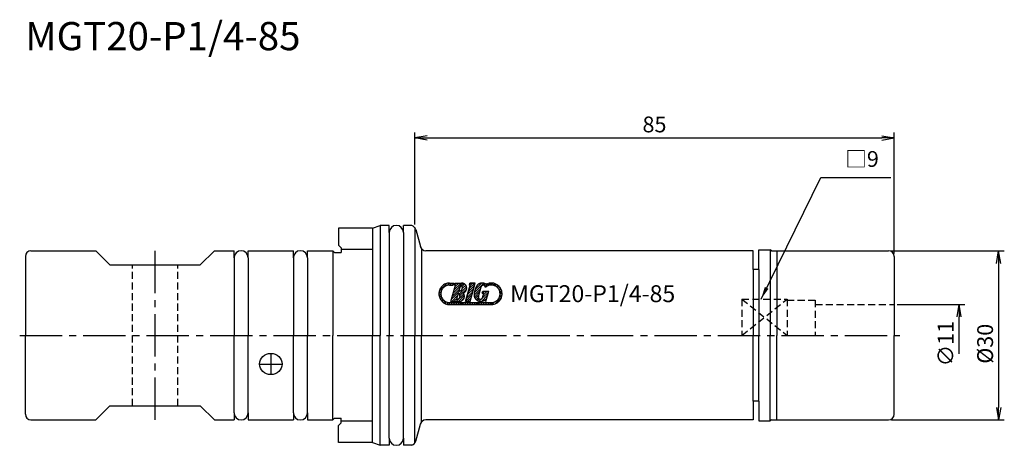
# Model space of a CAD drawing. Extents: x -70 to 104, y -20 to 56.
import ezdxf
from ezdxf.enums import TextEntityAlignment as Align

# ---------------------------------------------------------------- set-up
doc = ezdxf.new("R2010")
doc.units = 0
doc.header["$LTSCALE"] = 10
doc.header["$PDMODE"] = 1
doc.header["$PDSIZE"] = -5
doc.linetypes.add('CENTER2', pattern=[1.125, 0.75, -0.125, 0.125, -0.125])
doc.linetypes.add('HIDDEN2', pattern=[0.1875, 0.125, -0.0625])
doc.layers.get('0').update_dxf_attribs({"linetype": 'CONTINUOUS'})
doc.layers.get('DEFPOINTS').update_dxf_attribs({"linetype": 'CONTINUOUS'})
for name, color, linetype in [('240', 4, 'CONTINUOUS'), ('241', 211, 'CONTINUOUS'), ('242', 3, 'CONTINUOUS'), ('243', 211, 'HIDDEN2'), ('245', 2, 'CENTER2'), ('250', 3, 'CONTINUOUS'), ('251', 40, 'CONTINUOUS'), ('AM_5', 3, 'CONTINUOUS')]:
    doc.layers.add(name, color=color, linetype=linetype)
doc.styles.get("Standard").update_dxf_attribs({"font": 'romans.shx', "bigfont": 'BIGFONT.SHX'})
doc.styles.add('YOKO', font='romans.shx', dxfattribs={"bigfont": 'extfont.shx'})
doc.dimstyles.new('BIGT', dxfattribs={"dimtxt": 2.8, "dimasz": 2.23, "dimexe": 1, "dimexo": 0.5, "dimgap": 1, "dimtad": 3, "dimdec": 3, "dimtxsty": 'STANDARD', "dimblk1": 'OPEN', "dimblk2": 'OPEN', "dimsah": 1, "dimcen": 0, "dimclrd": 256, "dimclre": 256, "dimclrt": 40, "dimazin": 3, "dimtfac": 1, "dimtdec": 3, "dimtix": 1, "dimtmove": 0, "dimatfit": 3, "dimtolj": 1})
doc.dimstyles.new('BIGT$0', dxfattribs={"dimtxt": 2.8, "dimasz": 2.23, "dimexe": 1, "dimexo": 0.5, "dimgap": 1, "dimtad": 3, "dimdec": 3, "dimzin": 9, "dimtxsty": 'STANDARD', "dimblk": 'OPEN', "dimcen": 0, "dimclrd": 256, "dimclre": 256, "dimclrt": 40, "dimazin": 3, "dimtm": 0.01, "dimtfac": 1, "dimtdec": 3, "dimtix": 1, "dimtmove": 0, "dimatfit": 3, "dimtolj": 1})

# ---------------------------------------------------------------- blocks, each defined once
blk = doc.blocks.new('_OPEN')
at = {"color": 0, "linetype": 'BYBLOCK'}
for p, q in [((-1, 0.167), (0, 0)), ((-1, -0.167), (0, 0)), ((0, 0), (-1, 0))]:
    blk.add_line(p, q, dxfattribs=at)
blk = doc.blocks.new('*D10')
at = {"layer": '250', "linetype": 'CONTINUOUS'}
for p, q in [((0, 19.64), (0, 36)), ((2.23, 35), (82.77, 35)), ((85, 14.5), (85, 36))]:
    blk.add_line(p, q, dxfattribs=at)
at = {"layer": 'DEFPOINTS', "color": 0, "linetype": 'CONTINUOUS'}
for p in [(85, 35), (0, 19.14), (85, 14)]:
    blk.add_point(p, dxfattribs=at)
at = {"layer": '250', "linetype": 'CONTINUOUS', "xscale": 2.23, "yscale": 2.23, "zscale": 2.23, "rotation": 180}
blk.add_blockref('_OPEN', (0, 35), dxfattribs=at)
at = {"layer": '250', "linetype": 'CONTINUOUS', "xscale": 2.23, "yscale": 2.23, "zscale": 2.23}
blk.add_blockref('_OPEN', (85, 35), dxfattribs=at)
at = {"layer": '250', "color": 40, "linetype": 'CONTINUOUS', "insert": (42.5, 37.4), "char_height": 2.8, "attachment_point": 5}
blk.add_mtext('\\A1;85', dxfattribs=at)
blk = doc.blocks.new('*D11')
at = {"layer": 'AM_5'}
for p, q in [((84.5, 15), (104.5, 15)), ((103.5, 12.77), (103.5, -12.77)), ((84.5, -15), (104.5, -15))]:
    blk.add_line(p, q, dxfattribs=at)
at = {"layer": 'DEFPOINTS', "color": 0}
for p in [(84, 15), (84, -15), (103.5, -15)]:
    blk.add_point(p, dxfattribs=at)
at = {"layer": 'AM_5', "xscale": 2.23, "yscale": 2.23, "zscale": 2.23}
for p, rotation in [((103.5, 15), 90), ((103.5, -15), 270)]:
    blk.add_blockref('_OPEN', p, dxfattribs=dict(at, rotation=rotation))
at = {"layer": 'AM_5', "color": 40, "insert": (101.1, -1.49), "char_height": 2.8, "attachment_point": 5, "rotation": 90}
blk.add_mtext('\\A1;%%c30', dxfattribs=at)
blk = doc.blocks.new('*D12')
at = {"layer": '250', "linetype": 'CONTINUOUS'}
for p, q in [((85.5, 5.5), (97.5, 5.5)), ((96.5, -3.27), (96.5, 3.27))]:
    blk.add_line(p, q, dxfattribs=at)
at = {"layer": 'DEFPOINTS', "color": 0, "linetype": 'CONTINUOUS'}
for p in [(85, 5.5), (96.5, 5.5), (85, -5.5)]:
    blk.add_point(p, dxfattribs=at)
at = {"layer": '250', "linetype": 'CONTINUOUS', "xscale": 2.23, "yscale": 2.23, "zscale": 2.23, "rotation": 90}
blk.add_blockref('_OPEN', (96.5, 5.5), dxfattribs=at)
at = {"layer": '250', "color": 40, "linetype": 'CONTINUOUS', "insert": (94.1, -1.47), "char_height": 2.8, "attachment_point": 5, "rotation": 90}
blk.add_mtext('\\A1;{\\H2.8;∅}11', dxfattribs=at)
blk = doc.blocks.new('矢印なし')
blk = doc.blocks.new('1')
for p, q in [((4.34, 7.84), (5.73, 9.22)), ((5.77, 8.86), (6.19, 9.28)), ((6.2, 9.28), (6.95, 9.28)), ((6.2, 8.92), (6.84, 8.92)), ((6.24, 8.92), (6.6, 9.28)), ((6.39, 6.01), (7.22, 8.92)), ((6.64, 8.92), (6.93, 9.2)), ((6.81, 7.47), (8.08, 8.74)), ((6.95, 9.28), (6.84, 8.92)), ((6.97, 8.04), (8.22, 9.28)), ((7.14, 9.28), (7.03, 8.92)), ((7.03, 8.92), (7.22, 8.92)), ((7.04, 8.92), (7.41, 9.28)), ((7.13, 8.6), (7.81, 9.28)), ((7.14, 9.28), (8.31, 9.28)), ((8.13, 8.91), (7.83, 7.87)), ((8.2, 8.87), (8.58, 9.24)), ((8.4, 8.65), (8.85, 9.11)), ((8.44, 8.3), (9.05, 8.91)), ((9.82, 8.88), (9, 6.01)), ((9.82, 8.88), (9, 6.01)), ((9, 6.01), (9.82, 8.88)), ((9.49, 7.73), (10.63, 8.87)), ((9.65, 8.3), (10.64, 9.28)), ((9.8, 9.28), (9.69, 8.88)), ((9.69, 8.88), (9.8, 9.28)), ((9.8, 9.28), (9.69, 8.88)), ((9.69, 8.88), (9.82, 8.88)), ((9.69, 8.88), (9.82, 8.88)), ((9.69, 8.88), (9.82, 8.88)), ((9.79, 9.24), (9.83, 9.28)), ((10.75, 9.28), (9.8, 9.28)), ((9.8, 9.28), (10.75, 9.28)), ((10.75, 9.28), (9.8, 9.28)), ((9.81, 6.01), (10.75, 9.28)), ((9.81, 6.01), (10.75, 9.28)), ((9.81, 6.01), (10.75, 9.28)), ((9.82, 8.86), (10.24, 9.28)), ((10.58, 7.6), (12.23, 9.25)), ((10.71, 8.14), (11.85, 9.28)), ((12.25, 8.87), (12.52, 9.14)), ((12.48, 8.7), (12.93, 9.14)), ((13.03, 8.82), (12.92, 9.16)), ((12.99, 8.8), (13.02, 8.84)), ((13.2, 8.87), (13.09, 9.22)), ((13.2, 8.87), (13.09, 9.22)), ((13.09, 9.22), (13.2, 8.87)), ((13.2, 8.87), (13.09, 9.22)), ((13.09, 9.22), (13.2, 8.87)), ((13.2, 8.87), (13.09, 9.22)), ((13.09, 9.22), (13.2, 8.87)), ((13.2, 8.87), (13.09, 9.22)), ((13.09, 9.22), (13.2, 8.87)), ((13.09, 9.22), (13.09, 9.22)), ((13.09, 9.22), (13.09, 9.22)), ((13.09, 9.22), (13.09, 9.22)), ((13.09, 9.22), (13.09, 9.22)), ((13.17, 8.98), (13.47, 9.28)), ((13.2, 8.87), (13.2, 8.87)), ((13.2, 8.87), (13.2, 8.87)), ((13.2, 8.87), (13.2, 8.87)), ((13.2, 8.87), (13.2, 8.87)), ((13.51, 8.92), (13.85, 9.26)), ((13.88, 8.89), (14.18, 9.19)), ((14.19, 8.79), (14.46, 9.07)), ((14.45, 8.65), (14.71, 8.91)), ((4.29, 7.37), (4.71, 7.8)), ((4.32, 7.01), (4.65, 7.33)), ((6.48, 6.34), (8.02, 7.87)), ((6.56, 6.01), (7.59, 7.04)), ((6.64, 6.9), (7.92, 8.18)), ((7.37, 6.01), (8.7, 7.34)), ((7.71, 7.45), (7.41, 6.41)), ((7.77, 6.01), (8.8, 7.04)), ((7.88, 7.33), (9.18, 8.63)), ((8.02, 7.07), (9.22, 8.26)), ((9.01, 6.03), (10.15, 7.17)), ((9.17, 6.6), (10.31, 7.74)), ((9.33, 7.16), (10.47, 8.3)), ((10.52, 7.14), (11.71, 8.33)), ((10.59, 6.8), (11.55, 7.76)), ((10.72, 6.53), (11.38, 7.2)), ((11.3, 6.9), (11.79, 8.6)), ((11.82, 6.01), (12.91, 7.1)), ((11.96, 7.5), (12.07, 7.86)), ((11.96, 7.5), (12.26, 7.5)), ((11.99, 6.59), (13.07, 7.67)), ((12.03, 6.68), (12.26, 7.5)), ((12.07, 7.86), (13.13, 7.86)), ((12.09, 7.5), (12.45, 7.86)), ((12.17, 7.18), (12.86, 7.86)), ((12.59, 6.01), (13.13, 7.86)), ((14.67, 8.47), (14.93, 8.72)), ((14.86, 8.25), (15.12, 8.51)), ((15, 7.98), (15.27, 8.26)), ((15.01, 6.78), (15.49, 7.26)), ((15.1, 7.68), (15.39, 7.97)), ((15.13, 7.3), (15.47, 7.65)), ((4.41, 6.69), (4.7, 6.98)), ((4.54, 6.42), (4.81, 6.69)), ((4.71, 6.18), (4.97, 6.44)), ((4.9, 5.97), (5.16, 6.23)), ((5.13, 5.79), (5.39, 6.05)), ((5.39, 5.64), (5.66, 5.92)), ((5.68, 5.53), (5.99, 5.84)), ((6.02, 5.47), (6.38, 5.83)), ((6.2, 5.83), (13.58, 5.83)), ((6.2, 5.46), (13.58, 5.46)), ((6.39, 6.01), (7.9, 6.01)), ((6.42, 5.46), (6.78, 5.83)), ((6.82, 5.46), (7.18, 5.83)), ((6.96, 6.01), (7.43, 6.48)), ((7.22, 5.46), (7.59, 5.83)), ((7.63, 5.46), (7.99, 5.83)), ((8.03, 5.46), (8.4, 5.83)), ((8.24, 6.08), (8.74, 6.57)), ((8.44, 5.46), (8.8, 5.83)), ((8.84, 5.46), (9.2, 5.83)), ((9, 6.01), (9.81, 6.01)), ((9, 6.01), (9.81, 6.01)), ((9, 6.01), (9.81, 6.01)), ((9.25, 5.46), (9.61, 5.83)), ((9.39, 6.01), (9.98, 6.6)), ((9.65, 5.46), (10.01, 5.83)), ((9.79, 6.01), (9.82, 6.04)), ((10.05, 5.46), (10.42, 5.83)), ((10.46, 5.46), (10.82, 5.83)), ((10.86, 5.46), (11.23, 5.83)), ((10.91, 6.32), (11.29, 6.7)), ((11.14, 6.15), (11.46, 6.47)), ((11.27, 5.46), (11.63, 5.83)), ((11.44, 6.04), (11.86, 6.47)), ((11.67, 5.46), (12.03, 5.83)), ((12.07, 5.46), (12.44, 5.83)), ((12.38, 6.22), (12.59, 6.01)), ((12.4, 6.2), (12.75, 6.54)), ((12.48, 5.46), (12.84, 5.83)), ((12.88, 5.46), (13.25, 5.83)), ((13.29, 5.46), (13.65, 5.83)), ((13.69, 5.47), (14.17, 5.94)), ((14.2, 5.56), (15.39, 6.76))]:
    blk.add_line(p, q)
for centre, radius, start, end in [((6.2, 7.37), 1.91, 90, 270), ((6.2, 7.37), 1.55, 90, 270), ((7.91, 8.41), 0.546, 261.6626, 66.3382), ((8.31, 8.37), 0.909, 287.6696, 90.2362), ((11.96, 8.1), 1.18, 53.444, 164.0002), ((12.15, 8.5), 0.382, 1.7101, 163.9984), ((13.58, 7.37), 1.55, 110.8722, 132.5419), ((13.58, 7.37), 1.91, 110.2296, 118.5717), ((13.58, 7.37), 1.91, 270, 104.7708), ((13.58, 7.37), 1.55, 270, 104.1274), ((7.49, 6.95), 0.546, 261.6629, 66.3382), ((7.9, 6.92), 0.909, 270, 40.3298), ((11.7, 7.19), 1.18, 163.9998, 304.9639), ((13.64, 7.13), 3.09, 155.2052, 172.7948), ((11.66, 6.79), 0.382, 164.0003, 344.0003)]:
    blk.add_arc(centre, radius, start, end)
at = {"layer": '240'}
for p, q in [((-7.5, 19), (-6.13, 19.5)), ((-4.5, 19.5), (-6.13, 19.5)), ((-4.5, 18.25), (-4.5, 19.5)), ((-2, 18.25), (-2, 19.5)), ((-0.64, 19.5), (-2, 19.5)), ((-0.51, 19.47), (-0.64, 19.5)), ((-7.5, 19), (-13.5, 19)), ((-13.5, 19), (-13.5, 16)), ((0.2, 18.76), (1.01, 15.74)), ((-13, 15.5), (-13.5, 16)), ((-69, 14), (-69, 0)), ((-68, 15), (-56.5, 15)), ((-54, 12.5), (-56.5, 15)), ((-38, 12.5), (-35.5, 15)), ((-35.5, 15), (-32, 15)), ((-32, 13.75), (-32, 15)), ((-29.5, 15), (-21.5, 15)), ((-29.5, 13.75), (-29.5, 15)), ((-21.5, 13.75), (-21.5, 15)), ((-19, 15), (-14.5, 15)), ((-19, 13.75), (-19, 15)), ((-14.2, 14.7), (-14.5, 15)), ((-14.2, 14.7), (-13, 14.7)), ((-13, 15.5), (-13, 14.7)), ((60, 15), (1.97, 15)), ((60, 11.7), (60, 15)), ((61, 11.7), (61, 15.15)), ((61, 15.15), (63, 15.15)), ((63.26, 15), (63, 15.15)), ((63.26, 15), (84, 15)), ((85, 14), (85, 0)), ((-54, 12.5), (-46, 12.5)), ((-46, 12.5), (-38, 12.5)), ((61, 11.7), (60, 11.7)), ((-69, -14), (-69, 0)), ((85, -14), (85, 0)), ((61, -11.7), (60, -11.7)), ((60, -11.7), (60, -15)), ((61, -11.7), (61, -15.15)), ((-54, -12.5), (-56.5, -15)), ((-54, -12.5), (-46, -12.5)), ((-46, -12.5), (-38, -12.5)), ((-38, -12.5), (-35.5, -15)), ((-32, -13.75), (-32, -15)), ((-29.5, -13.75), (-29.5, -15)), ((-21.5, -13.75), (-21.5, -15)), ((-19, -13.75), (-19, -15)), ((-68, -15), (-56.5, -15)), ((-35.5, -15), (-32, -15)), ((-29.5, -15), (-21.5, -15)), ((-19, -15), (-14.5, -15)), ((-14.2, -14.7), (-14.5, -15)), ((-14.2, -14.7), (-13, -14.7)), ((-13, -15.5), (-13.5, -16)), ((-13, -15.5), (-13, -14.7)), ((60, -15), (1.97, -15)), ((61, -15.15), (63, -15.15)), ((63.26, -15), (63, -15.15)), ((63.26, -15), (84, -15)), ((-13.5, -19), (-13.5, -16)), ((0.2, -18.76), (1.01, -15.74)), ((-7.5, -19), (-13.5, -19)), ((-7.5, -19), (-6.13, -19.5)), ((-4.5, -18.25), (-4.5, -19.5)), ((-2, -18.25), (-2, -19.5)), ((-4.5, -19.5), (-6.13, -19.5)), ((-0.64, -19.5), (-2, -19.5)), ((-0.51, -19.47), (-0.64, -19.5))]:
    blk.add_line(p, q, dxfattribs=at)
for centre, radius, start, end in [((-3.25, 18.25), 1.25, 0, 180), ((-0.77, 18.5), 1, 15, 75), ((1.97, 16), 1, 195, 270), ((-68, 14), 1, 90, 180), ((-30.75, 13.75), 1.25, 0, 180), ((-20.25, 13.75), 1.25, 0, 180), ((84, 14), 1, 0, 90), ((-30.75, -13.75), 1.25, 180, 0), ((-20.25, -13.75), 1.25, 180, 0), ((-68, -14), 1, 180, 270), ((1.97, -16), 1, 90, 165), ((84, -14), 1, 270, 0), ((-3.25, -18.25), 1.25, 180, 0), ((-0.77, -18.5), 1, 285, 345)]:
    blk.add_arc(centre, radius, start, end, dxfattribs=at)
at = {"layer": '241'}
for p, q in [((-6.13, 19.5), (-6.13, 0)), ((-4.5, 18.25), (-4.5, 0)), ((-2, 18.25), (-2, 0)), ((0, 19.14), (0, 0)), ((-14.5, 15), (-14.5, 0)), ((1.21, 15.36), (1.21, 0)), ((63, 15.15), (63, 0)), ((64.2, 15), (64.2, 0)), ((-32, 13.75), (-32, 0)), ((-29.5, 13.75), (-29.5, 0)), ((-21.5, 13.75), (-21.5, 0)), ((-19, 13.75), (-19, 0)), ((60, 11.7), (60, 0)), ((61, 11.7), (61, 0)), ((-32, -13.75), (-32, 0)), ((-29.5, -13.75), (-29.5, 0)), ((-21.5, -13.75), (-21.5, 0)), ((-19, -13.75), (-19, 0)), ((-14.5, -15), (-14.5, 0)), ((-6.13, -19.5), (-6.13, 0)), ((-4.5, -18.25), (-4.5, 0)), ((-2, -18.25), (-2, 0)), ((0, -19.14), (0, 0)), ((1.21, -15.36), (1.21, 0)), ((60, -11.7), (60, 0)), ((61, -11.7), (61, 0)), ((63, -15.15), (63, 0)), ((64.2, -15), (64.2, 0))]:
    blk.add_line(p, q, dxfattribs=at)
at = {"layer": '241', "linetype": 'CONTINUOUS'}
for p, q in [((-7.5, 19), (-7.5, 0)), ((-7.5, 15.2), (-13, 15.2)), ((-7.5, -19), (-7.5, 0)), ((-7.5, -15.2), (-13, -15.2))]:
    blk.add_line(p, q, dxfattribs=at)
at = {"layer": '241', "linetype": 'HIDDEN2'}
for p, q in [((58, 6.43), (66, 6.43)), ((58, 6.43), (58, 0)), ((66, 6.43), (66, 0)), ((66, 6.25), (71, 6.25)), ((71, 6.25), (71, 0)), ((71, 5.5), (85, 5.5))]:
    blk.add_line(p, q, dxfattribs=at)
at = {"layer": '241'}
blk.add_ellipse((-25.5, -5.08), major_axis=(-2, 0), ratio=0.939446, dxfattribs=at)
at = {"layer": '242', "linetype": 'HIDDEN2'}
for p, q in [((58, 6.43), (66, 0)), ((58, 0), (66, 6.43))]:
    blk.add_line(p, q, dxfattribs=at)
at = {"layer": '243'}
for p, q in [((-50, -12.5), (-50, 12.5)), ((-42, -12.5), (-42, 12.5))]:
    blk.add_line(p, q, dxfattribs=at)
at = {"layer": '245'}
for p, q in [((-46, -15), (-46, 15)), ((-70, 0), (86, 0)), ((-25.5, -3.21), (-25.5, -6.96)), ((-27.5, -5.13), (-23.5, -5.13))]:
    blk.add_line(p, q, dxfattribs=at)
at = {"style": 'YOKO'}
blk.add_text('MGT20-P1/4-85', height=3, dxfattribs=at).set_placement((16.92, 5.89))

msp = doc.modelspace()

# ---------------------------------------------------------------- linework, layer by layer
at = {"layer": '250', "linetype": 'CONTINUOUS'}
msp.add_line((72, 28), (84.3794, 28), dxfattribs=at)

# ---------------------------------------------------------------- block references
at = {"layer": '245'}
msp.add_blockref('1', (0, 0), dxfattribs=at)

# ---------------------------------------------------------------- texts
at = {"layer": '241', "style": 'YOKO'}
msp.add_text('MGT20-P1/4-85', height=5, dxfattribs=at).set_placement((-69, 49), align=Align.BOTTOM_LEFT)
at = {"layer": '251', "linetype": 'CONTINUOUS', "insert": (76.326, 29), "char_height": 2.8, "attachment_point": 7, "style": 'YOKO'}
msp.add_mtext('□9', dxfattribs=at)

# ---------------------------------------------------------------- dimensions: what is measured, and where the dimension line sits
at = {"layer": '250', "linetype": 'CONTINUOUS'}
dim = msp.add_linear_dim(base=(85, 35), p1=(0, 19.1413), p2=(85, 14), dimstyle='BIGT$0', dxfattribs=at)
dim.commit()
dim.dimension.update_dxf_attribs({"geometry": '*D10', "text_midpoint": (42.5, 37.4)})
dim = msp.add_linear_dim(base=(96.5, 5.5), p1=(85, -5.5), p2=(85, 5.5), angle=90, text='{\\H2.8;∅}<>', dimstyle='BIGT', override={"dimtad": 3, "dimblk1": '矢印なし', "dimse1": 1, "dimtmove": 0, "dimatfit": 3, "dimtvp": 1}, dxfattribs=at)
dim.commit()
dim.dimension.update_dxf_attribs({"geometry": '*D12', "text_midpoint": (96.5, -1.4652), "dimtype": 160})
at = {"layer": 'AM_5'}
dim = msp.add_linear_dim(base=(103.5, -15), p1=(84, 15), p2=(84, -15), angle=90, text='%%c<>', dimstyle='BIGT$0', dxfattribs=at)
dim.commit()
dim.dimension.update_dxf_attribs({"geometry": '*D11', "text_midpoint": (103.5, -1.4862), "dimtype": 160})

# ---------------------------------------------------------------- leaders
at = {"layer": '250', "linetype": 'CONTINUOUS'}
msp.add_leader([(61.397, 6.4347), (72, 28)], dimstyle='BIGT', dxfattribs=at)

doc.saveas('drawing.dxf')
